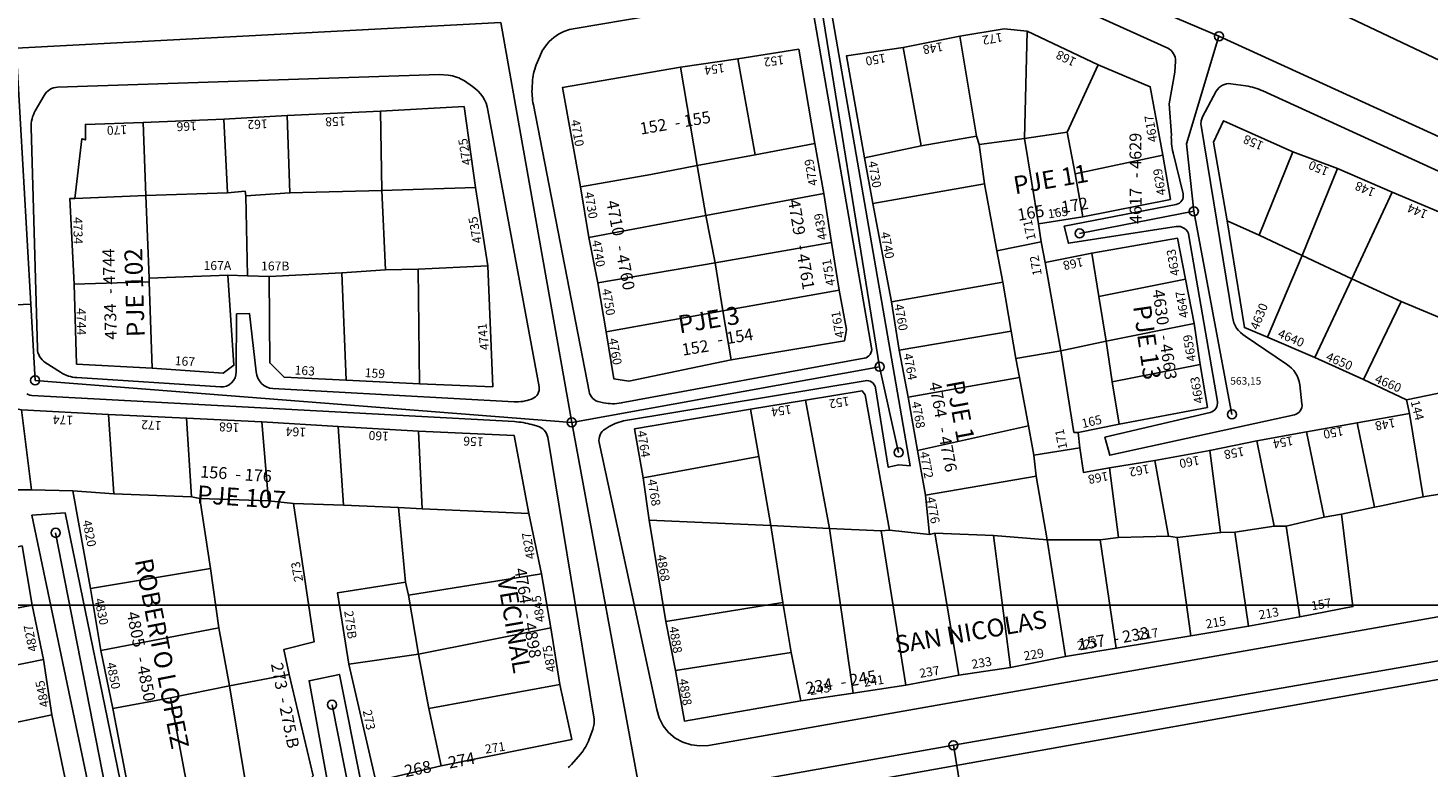
# Model space of a CAD drawing. Extents: x 345278 to 352620, y 6289600 to 6297733.
# Drawn here: x 349066 to 349301, y 6291973 to 6292097 of the extents above; entities that cross this region are included whole.
import ezdxf

# ---------------------------------------------------------------- set-up
doc = ezdxf.new("R2010")
doc.units = 0
doc.header["$MEASUREMENT"] = 0
doc.layers.get('0').update_dxf_attribs({"linetype": 'CONTINUOUS'})
for name, color, linetype in [('1010', 7, 'CONTINUOUS'), ('1400', 7, 'CONTINUOUS'), ('1500', 7, 'CONTINUOUS'), ('2000', 7, 'CONTINUOUS'), ('2510', 7, 'CONTINUOUS'), ('LIMITE_PREDIAL', 7, 'CONTINUOUS')]:
    doc.layers.add(name, color=color, linetype=linetype)

msp = doc.modelspace()

# ---------------------------------------------------------------- linework, layer by layer
at = {"color": 3}
for points in [[(349000, 6292000), (349900, 6292000), (349900, 6292600), (349000, 6292600), (349000, 6292000)], [(349000, 6291400), (349900, 6291400), (349900, 6292000), (349000, 6292000), (349000, 6291400)]]:
    msp.add_lwpolyline(points, dxfattribs=at)
at = {"color": 10}
for points in [[(349265.92, 6292095.43), (349244.55, 6292104.57), (349255.32, 6292126.69), (349250.8, 6292151.38)], [(349198.18, 6292106.92), (349221.4, 6292111.4), (349237.25, 6292107.69), (349244.55, 6292104.57), (349265.92, 6292095.43)], [(349209.01, 6292039.99), (349198.18, 6292106.92)], [(349064.2, 6292093.47), (349145.51, 6292097.74)], [(349157.37, 6292030.67), (349145.51, 6292097.74)], [(349265.92, 6292095.43), (349260.46, 6292077.42), (349261.71, 6292066.08)], [(349265.92, 6292095.43), (349336.47, 6292063.18)], [(349064.2, 6292093.47), (349066.67, 6292050.52), (349067.4, 6292037.72)], [(349261.71, 6292066.08), (349242.54, 6292062.35)], [(349261.71, 6292066.08), (349268.1, 6292032)], [(349017.09, 6292048.3), (349066.67, 6292050.52), (349067.4, 6292037.72)], [(349157.37, 6292030.67), (349209.01, 6292039.99)], [(349209.01, 6292039.99), (349212.2, 6292025.62)], [(349067.4, 6292037.72), (349157.37, 6292030.67)], [(349169.05, 6291967.21), (349157.37, 6292030.67)], [(349082.77, 6291951), (349070.83, 6292012.14)], [(349221.39, 6291976.51), (349347.08, 6291998.39)], [(349122.19, 6291958.11), (349117.18, 6291983.3)], [(349221.39, 6291976.51), (349169.05, 6291967.21)], [(349221.39, 6291976.51), (349231.06, 6291917.15)]]:
    msp.add_lwpolyline(points, dxfattribs=at)
at = {"layer": '1400', "color": 2}
for points in [[(349279.48, 6291998.07), (349270.88, 6291996.47), (349261.18, 6291994.87), (349248.68, 6291992.77), (349240.18, 6291991.37), (349230.98, 6291989.57), (349222.28, 6291988.27), (349213.38, 6291986.57), (349204.58, 6291985.27), (349195.78, 6291983.97), (349176.28, 6291980.57), (349174.78, 6291989.07), (349173.18, 6291997.27), (349170.38, 6292014.27), (349169.38, 6292021.37), (349167.88, 6292029.57), (349187.38, 6292032.87), (349196.58, 6292034.37), (349206.08, 6292035.97), (349206.58, 6292035.27), (349210.68, 6292012.57), (349217.38, 6292011.87), (349216.68, 6292018.47), (349215.38, 6292025.97), (349213.78, 6292034.87), (349212.28, 6292042.77), (349210.98, 6292050.87), (349207.88, 6292067.37), (349206.48, 6292075.07), (349203.48, 6292092.17), (349212.98, 6292093.57), (349222.48, 6292095.47), (349229.88, 6292096.67), (349233.78, 6292096.27), (349245.68, 6292090.67), (349254.38, 6292086.97), (349256.48, 6292075.47), (349257.78, 6292068.07), (349243.08, 6292065.17), (349235.68, 6292063.97), (349236.08, 6292060.97), (349236.78, 6292057.47), (349244.58, 6292059.07), (349258.98, 6292061.57), (349260.28, 6292054.67), (349261.78, 6292047.27), (349262.78, 6292040.37), (349263.98, 6292033.17), (349249.18, 6292030.37), (349242.28, 6292028.97), (349242.58, 6292026.37), (349243.18, 6292022.27), (349247.58, 6292023.07), (349255.18, 6292024.27), (349264.38, 6292025.97), (349272.28, 6292027.57), (349280.58, 6292029.07), (349289.08, 6292030.57), (349297.88, 6292032.17), (349297.38, 6292034.47), (349290.18, 6292037.87), (349281.98, 6292041.57), (349274.08, 6292044.97), (349270.18, 6292046.57), (349267.28, 6292064.47), (349264.98, 6292077.67), (349266.68, 6292081.27), (349278.28, 6292076.07), (349285.78, 6292073.27), (349294.98, 6292069.27), (349303.08, 6292065.87)], [(349164.44, 6292037.96), (349163.14, 6292045.86), (349161.74, 6292054.06), (349160.24, 6292061.66), (349158.84, 6292070.16), (349155.84, 6292086.86), (349175.64, 6292090.26), (349185.24, 6292091.66), (349195.44, 6292093.26), (349198.14, 6292077.46), (349199.64, 6292069.06), (349200.94, 6292060.86), (349202.24, 6292052.86), (349203.44, 6292046.26), (349203.14, 6292044.36), (349184.14, 6292041.16), (349166.94, 6292037.56), (349164.44, 6292037.96)], [(349075.83, 6292078.05), (349075.83, 6292080.65), (349085.53, 6292080.95), (349099.03, 6292081.55), (349109.63, 6292082.15), (349125.33, 6292082.85), (349139.33, 6292083.65), (349141.23, 6292070.05), (349143.33, 6292056.95), (349144.13, 6292036.65), (349131.83, 6292037.15), (349119.53, 6292037.75), (349109.13, 6292038.25), (349106.73, 6292040.65), (349106.63, 6292055.15), (349103.03, 6292055.25), (349099.73, 6292055.35), (349100.73, 6292040.25), (349098.93, 6292038.95), (349087.03, 6292039.75), (349074.33, 6292040.45), (349073.93, 6292053.85), (349073.23, 6292068.25), (349074.03, 6292068.25), (349075.23, 6292078.25), (349075.83, 6292078.05)], [(349065.1, 6292032.78), (349079.7, 6292031.98), (349092.8, 6292031.38), (349105.4, 6292030.78), (349118.2, 6292029.98), (349131.7, 6292029.18), (349147.7, 6292028.48), (349150.2, 6292015.38), (349152.3, 6292005.28), (349153.9, 6291996.18), (349155.4, 6291986.68), (349157.4, 6291977.48), (349135.5, 6291973.08), (349124.5, 6291970.48), (349120, 6291990.08), (349118.1, 6292002.08), (349129.5, 6292003.88), (349128.3, 6292016.38), (349119.1, 6292016.78), (349110.7, 6292017.08), (349114.2, 6291993.88), (349109.1, 6291992.58), (349110, 6291988.38), (349114, 6291971.38)], [(349080.4, 6291982.68), (349078.4, 6291992.38), (349076.7, 6292002.78), (349073.7, 6292019.18), (349066.8, 6292019.38), (349063.4, 6292019.38)], [(349309.38, 6292019.67), (349300.18, 6292018.17), (349293.18, 6292016.67), (349291.98, 6292016.47), (349286.48, 6292015.27), (349288.38, 6291999.77), (349279.48, 6291998.07)], [(349065.2, 6292009.98), (349066.9, 6291999.98), (349068.8, 6291990.88), (349070.2, 6291981.58), (349074.3, 6291961.78), (349064.8, 6291959.88)], [(349083.8, 6291965.28), (349080.4, 6291982.68)]]:
    msp.add_lwpolyline(points, dxfattribs=at)
at = {"layer": '1500'}
for centre in [(349265.91, 6292095.43), (349261.7, 6292066.08), (349242.54, 6292062.36), (349209, 6292039.99), (349067.39, 6292037.72), (349268.09, 6292032), (349157.36, 6292030.67), (349212.19, 6292025.62), (349070.82, 6292012.14), (349117.17, 6291983.3), (349221.38, 6291976.51)]:
    msp.add_circle(centre, 0.759, dxfattribs=at)
at = {"layer": '2000', "color": 1}
for points in [[(349256.94, 6292113.23), (349319.02, 6292083.79)], [(349197.45, 6292101.91), (349207.65, 6292043.18), (349207.68, 6292042.89), (349207.64, 6292042.6), (349207.55, 6292042.32), (349207.41, 6292042.06), (349207.22, 6292041.83), (349206.99, 6292041.65), (349206.73, 6292041.52), (349206.44, 6292041.43), (349165.68, 6292033.93), (349165.31, 6292033.87), (349164.94, 6292033.83), (349164.57, 6292033.8), (349164.2, 6292033.8), (349163.83, 6292033.81), (349163.46, 6292033.84), (349163.1, 6292033.89), (349162.73, 6292033.95), (349162.06, 6292034.09), (349161.74, 6292034.18), (349161.44, 6292034.31), (349161.16, 6292034.49), (349160.91, 6292034.7), (349160.69, 6292034.95), (349160.51, 6292035.23), (349160.38, 6292035.53), (349160.29, 6292035.85), (349150.95, 6292083.96), (349150.88, 6292084.33), (349150.82, 6292084.69), (349150.78, 6292085.06), (349150.74, 6292085.44), (349150.72, 6292085.81), (349150.71, 6292086.18), (349150.72, 6292086.55), (349150.73, 6292086.93), (349150.78, 6292087.75), (349150.81, 6292088.12), (349150.85, 6292088.49), (349150.91, 6292088.85), (349150.99, 6292089.22), (349151.07, 6292089.58), (349151.18, 6292089.94), (349151.29, 6292090.29), (349151.43, 6292090.64), (349152, 6292092.07), (349152.42, 6292092.97), (349152.97, 6292093.8), (349153.61, 6292094.56), (349154.35, 6292095.22), (349155.17, 6292095.78), (349156.06, 6292096.24), (349156.99, 6292096.57), (349157.96, 6292096.77), (349195.71, 6292103.17)], [(349332.39, 6292003.31), (349180.3, 6291976.49), (349178.85, 6291976.38), (349177.4, 6291976.55), (349176.02, 6291977), (349174.74, 6291977.71), (349173.63, 6291978.65), (349172.72, 6291979.79), (349172.05, 6291981.08), (349171.64, 6291982.48), (349161.98, 6292027.29), (349161.94, 6292027.61), (349161.95, 6292027.94), (349162.01, 6292028.26), (349162.12, 6292028.57), (349162.28, 6292028.86), (349162.48, 6292029.12), (349162.71, 6292029.35), (349162.98, 6292029.54), (349163.66, 6292029.96), (349163.98, 6292030.15), (349164.31, 6292030.32), (349164.65, 6292030.47), (349164.99, 6292030.61), (349165.34, 6292030.73), (349165.7, 6292030.84), (349166.06, 6292030.92), (349166.42, 6292031), (349206.58, 6292037.66), (349206.87, 6292037.68), (349207.17, 6292037.65), (349207.45, 6292037.56), (349207.7, 6292037.41), (349207.93, 6292037.22), (349208.11, 6292036.99), (349208.25, 6292036.73), (349208.33, 6292036.44), (349210.47, 6292023.15), (349212.25, 6292023.53), (349214.14, 6292023.39), (349200.25, 6292103.4)], [(349240.15, 6292101.23), (349257.35, 6292093.43), (349257.63, 6292093.25), (349257.89, 6292093.04), (349258.11, 6292092.8), (349258.3, 6292092.52), (349258.45, 6292092.23), (349258.55, 6292091.91), (349258.61, 6292091.58), (349258.62, 6292091.25), (349258.54, 6292089.44), (349257.56, 6292084.12), (349257.93, 6292078.87), (349257.92, 6292078.5), (349257.93, 6292078.12), (349257.95, 6292077.75), (349257.97, 6292077.38), (349258.02, 6292077.01), (349258.07, 6292076.64), (349258.13, 6292076.27), (349258.21, 6292075.91), (349259.9, 6292068.99), (349259.93, 6292068.7), (349259.91, 6292068.41), (349259.83, 6292068.13), (349259.69, 6292067.87), (349259.51, 6292067.64), (349259.29, 6292067.45), (349259.03, 6292067.31), (349258.75, 6292067.22), (349239.95, 6292063.57), (349240.66, 6292060.73), (349258.72, 6292063.51), (349259.08, 6292063.54), (349259.45, 6292063.5), (349259.8, 6292063.38), (349260.13, 6292063.2), (349260.41, 6292062.96), (349260.63, 6292062.67), (349260.8, 6292062.34), (349260.89, 6292061.98), (349265.65, 6292034.17), (349265.67, 6292033.87), (349265.64, 6292033.57), (349265.55, 6292033.28), (349265.41, 6292033.02), (349265.22, 6292032.78), (349264.99, 6292032.58), (349264.73, 6292032.43), (349264.44, 6292032.33), (349246.78, 6292028.16), (349247.6, 6292025.16), (349278.56, 6292031.95), (349278.85, 6292032.05), (349279.12, 6292032.2), (349279.36, 6292032.39), (349279.55, 6292032.63), (349279.7, 6292032.9), (349279.81, 6292033.18), (349279.85, 6292033.49), (349279.84, 6292033.79), (349279.46, 6292036.98), (349279.37, 6292037.5), (349279.22, 6292038.01), (349279.02, 6292038.49), (349278.76, 6292038.95), (349278.45, 6292039.38), (349278.09, 6292039.77), (349277.69, 6292040.11), (349277.26, 6292040.41), (349270.31, 6292045.11), (349269.9, 6292045.4), (349269.52, 6292045.72), (349269.18, 6292046.09), (349268.88, 6292046.49), (349268.63, 6292046.92), (349268.43, 6292047.38), (349268.28, 6292047.86), (349268.18, 6292048.35), (349262.92, 6292080.49), (349262.9, 6292080.68), (349262.9, 6292080.87), (349262.91, 6292081.06), (349262.94, 6292081.24), (349262.98, 6292081.43), (349263.03, 6292081.6), (349263.1, 6292081.78), (349263.18, 6292081.95), (349265.46, 6292086.22), (349265.65, 6292086.53), (349265.9, 6292086.81), (349266.18, 6292087.04), (349266.49, 6292087.23), (349266.83, 6292087.37), (349267.19, 6292087.46), (349267.55, 6292087.49), (349267.92, 6292087.47), (349270.45, 6292087.11), (349270.82, 6292087.05), (349271.18, 6292086.97), (349271.54, 6292086.89), (349271.9, 6292086.79), (349272.26, 6292086.68), (349272.61, 6292086.56), (349272.96, 6292086.42), (349273.3, 6292086.28), (349321.78, 6292064.06)], [(349101.06, 6292038.63), (349100.91, 6292038.14), (349100.66, 6292037.69), (349100.33, 6292037.31), (349099.93, 6292036.99), (349099.47, 6292036.77), (349098.98, 6292036.64), (349098.47, 6292036.62), (349074.4, 6292038.17), (349074.04, 6292038.2), (349073.68, 6292038.26), (349073.32, 6292038.34), (349072.97, 6292038.44), (349072.62, 6292038.56), (349072.29, 6292038.71), (349071.96, 6292038.88), (349071.65, 6292039.07), (349069.08, 6292040.73), (349068.8, 6292040.93), (349068.55, 6292041.17), (349068.33, 6292041.43), (349068.14, 6292041.72), (349067.99, 6292042.03), (349067.87, 6292042.36), (349067.8, 6292042.7), (349067.77, 6292043.04), (349066.72, 6292080.13), (349066.72, 6292080.49), (349066.75, 6292080.86), (349066.8, 6292081.22), (349066.87, 6292081.57), (349066.97, 6292081.93), (349067.1, 6292082.27), (349067.25, 6292082.6), (349067.42, 6292082.93), (349068.91, 6292085.52), (349069.1, 6292085.8), (349069.32, 6292086.06), (349069.57, 6292086.29), (349069.86, 6292086.49), (349070.16, 6292086.65), (349070.48, 6292086.77), (349070.81, 6292086.84), (349071.15, 6292086.88), (349135.14, 6292089.03), (349136.65, 6292088.91), (349137.01, 6292088.87), (349137.37, 6292088.8), (349137.73, 6292088.71), (349138.08, 6292088.6), (349138.42, 6292088.47), (349138.75, 6292088.32), (349139.07, 6292088.14), (349139.38, 6292087.94), (349140.76, 6292087), (349141.25, 6292086.64), (349141.69, 6292086.22), (349142.09, 6292085.77), (349142.45, 6292085.27), (349142.75, 6292084.75), (349143, 6292084.19), (349143.19, 6292083.62), (349143.32, 6292083.02), (349151.89, 6292036.64), (349151.92, 6292036.32), (349151.89, 6292036.01), (349151.81, 6292035.71), (349151.68, 6292035.42), (349151.5, 6292035.17), (349151.28, 6292034.94), (349151.03, 6292034.76), (349150.74, 6292034.62), (349150.61, 6292034.57), (349150.26, 6292034.45), (349149.91, 6292034.35), (349149.55, 6292034.26), (349149.18, 6292034.19), (349148.82, 6292034.15), (349148.45, 6292034.12), (349148.08, 6292034.11), (349147.71, 6292034.13), (349107.24, 6292036.35), (349106.72, 6292036.43), (349106.21, 6292036.61), (349105.75, 6292036.87), (349105.34, 6292037.21), (349105, 6292037.62), (349104.74, 6292038.09), (349104.56, 6292038.59), (349104.48, 6292039.12), (349103.34, 6292048.92), (349101.16, 6292048.86), (349101.1, 6292039.14), (349101.06, 6292038.63)], [(349156.77, 6291972.76), (349156.98, 6291972.92), (349157.18, 6291973.09), (349157.36, 6291973.28), (349158.82, 6291974.99), (349159.06, 6291975.28), (349159.28, 6291975.57), (349159.49, 6291975.88), (349159.68, 6291976.2), (349159.86, 6291976.52), (349160.03, 6291976.85), (349160.18, 6291977.19), (349160.31, 6291977.54), (349160.9, 6291979.16), (349160.98, 6291979.4), (349161.05, 6291979.65), (349161.1, 6291979.9), (349161.13, 6291980.16), (349161.14, 6291980.42), (349161.14, 6291980.68), (349161.12, 6291980.93), (349161.09, 6291981.19), (349153.35, 6292028.16), (349153.27, 6292028.49), (349153.15, 6292028.8), (349152.98, 6292029.08), (349152.78, 6292029.35), (349152.54, 6292029.58), (349152.27, 6292029.77), (349151.97, 6292029.93), (349151.66, 6292030.04), (349150.71, 6292030.3), (349150.35, 6292030.39), (349149.99, 6292030.48), (349149.62, 6292030.55), (349149.25, 6292030.62), (349148.88, 6292030.68), (349148.51, 6292030.72), (349148.14, 6292030.76), (349147.77, 6292030.79), (349066.81, 6292035.17), (349066.51, 6292035.22), (349066.23, 6292035.32), (349065.97, 6292035.47)], [(349076.98, 6291966.78), (349066.84, 6292015.09), (349072.4, 6292015.51), (349082.9, 6291964.63)], [(349179.55, 6291965.58), (349337.43, 6291993.72)], [(349116.3, 6291970.99), (349113.34, 6291987.33), (349118.42, 6291988.38), (349122.02, 6291970.4)]]:
    msp.add_lwpolyline(points, dxfattribs=at)
at = {"layer": 'LIMITE_PREDIAL', "color": 4}
for points in [[(349212.98, 6292093.57), (349215.98, 6292077.07), (349225.28, 6292078.67), (349222.48, 6292095.47), (349212.98, 6292093.57)], [(349222.48, 6292095.47), (349225.28, 6292078.67), (349225.68, 6292077.27), (349233.28, 6292078.27), (349233.78, 6292096.27), (349229.88, 6292096.67), (349222.48, 6292095.47)], [(349233.78, 6292096.27), (349233.28, 6292078.27), (349240.48, 6292079.37), (349245.68, 6292090.67), (349233.78, 6292096.27)], [(349185.24, 6292091.66), (349188.14, 6292075.56), (349198.14, 6292077.46), (349195.44, 6292093.26), (349185.24, 6292091.66)], [(349203.48, 6292092.17), (349212.98, 6292093.57), (349215.98, 6292077.07), (349206.48, 6292075.07), (349203.48, 6292092.17)], [(349175.64, 6292090.26), (349178.44, 6292073.76), (349188.14, 6292075.56), (349185.24, 6292091.66), (349175.64, 6292090.26)], [(349254.38, 6292086.97), (349245.68, 6292090.67), (349240.48, 6292079.37), (349241.78, 6292072.37), (349256.48, 6292075.47), (349254.38, 6292086.97)], [(349155.84, 6292086.86), (349175.64, 6292090.26), (349178.44, 6292073.76), (349170.64, 6292072.26), (349158.84, 6292070.16), (349155.84, 6292086.86)], [(349139.33, 6292083.65), (349125.33, 6292082.85), (349125.53, 6292069.55), (349141.23, 6292070.05), (349139.33, 6292083.65)], [(349075.83, 6292080.65), (349085.53, 6292080.95), (349085.93, 6292068.75), (349074.03, 6292068.25), (349075.23, 6292078.25), (349075.83, 6292078.05), (349075.83, 6292080.65)], [(349085.53, 6292080.95), (349085.93, 6292068.75), (349099.63, 6292069.15), (349099.03, 6292081.55), (349085.53, 6292080.95)], [(349099.03, 6292081.55), (349099.63, 6292069.15), (349102.63, 6292069.45), (349102.73, 6292068.65), (349110.13, 6292069.15), (349109.63, 6292082.15), (349099.03, 6292081.55)], [(349109.63, 6292082.15), (349110.13, 6292069.15), (349125.53, 6292069.55), (349125.33, 6292082.85), (349109.63, 6292082.15)], [(349266.68, 6292081.27), (349264.98, 6292077.67), (349267.28, 6292064.47), (349272.68, 6292062.07), (349278.28, 6292076.07), (349266.68, 6292081.27)], [(349206.48, 6292075.07), (349215.98, 6292077.07), (349225.28, 6292078.67), (349225.68, 6292077.27), (349226.58, 6292070.67), (349207.88, 6292067.37), (349206.48, 6292075.07)], [(349233.28, 6292078.27), (349240.48, 6292079.37), (349241.78, 6292072.37), (349243.08, 6292065.17), (349235.68, 6292063.97), (349233.28, 6292078.27)], [(349198.14, 6292077.46), (349188.14, 6292075.56), (349178.44, 6292073.76), (349179.84, 6292065.36), (349199.64, 6292069.06), (349198.14, 6292077.46)], [(349225.68, 6292077.27), (349233.28, 6292078.27), (349235.68, 6292063.97), (349236.08, 6292060.97), (349228.68, 6292059.47), (349226.58, 6292070.67), (349225.68, 6292077.27)], [(349256.48, 6292075.47), (349241.78, 6292072.37), (349243.08, 6292065.17), (349257.78, 6292068.07), (349256.48, 6292075.47)], [(349278.28, 6292076.07), (349272.68, 6292062.07), (349279.88, 6292058.67), (349285.78, 6292073.27), (349278.28, 6292076.07)], [(349158.84, 6292070.16), (349170.64, 6292072.26), (349178.44, 6292073.76), (349179.84, 6292065.36), (349160.24, 6292061.66), (349158.84, 6292070.16)], [(349285.78, 6292073.27), (349279.88, 6292058.67), (349288.18, 6292054.77), (349294.98, 6292069.27), (349285.78, 6292073.27)], [(349103.03, 6292055.25), (349102.73, 6292068.65), (349102.63, 6292069.45), (349099.63, 6292069.15), (349085.93, 6292068.75), (349086.53, 6292054.85), (349099.73, 6292055.35), (349103.03, 6292055.25)], [(349103.03, 6292055.25), (349102.73, 6292068.65), (349110.13, 6292069.15), (349125.53, 6292069.55), (349126.13, 6292056.25), (349118.83, 6292055.75), (349106.63, 6292055.15), (349103.03, 6292055.25)], [(349141.23, 6292070.05), (349125.53, 6292069.55), (349126.13, 6292056.25), (349131.63, 6292056.35), (349143.33, 6292056.95), (349141.23, 6292070.05)], [(349207.88, 6292067.37), (349226.58, 6292070.67), (349228.68, 6292059.47), (349229.68, 6292054.17), (349210.98, 6292050.87), (349207.88, 6292067.37)], [(349294.98, 6292069.27), (349288.18, 6292054.77), (349296.48, 6292050.97), (349305.98, 6292046.97), (349303.08, 6292065.87), (349294.98, 6292069.27)], [(349074.03, 6292068.25), (349085.93, 6292068.75), (349086.53, 6292054.85), (349086.53, 6292054.25), (349073.93, 6292053.85), (349073.23, 6292068.25), (349074.03, 6292068.25)], [(349199.64, 6292069.06), (349179.84, 6292065.36), (349181.44, 6292057.46), (349200.94, 6292060.86), (349199.64, 6292069.06)], [(349160.24, 6292061.66), (349179.84, 6292065.36), (349181.44, 6292057.46), (349161.74, 6292054.06), (349160.24, 6292061.66)], [(349270.18, 6292046.57), (349267.28, 6292064.47), (349272.68, 6292062.07), (349279.88, 6292058.67), (349274.08, 6292044.97), (349270.18, 6292046.57)], [(349200.94, 6292060.86), (349181.44, 6292057.46), (349182.74, 6292049.36), (349202.24, 6292052.86), (349200.94, 6292060.86)], [(349236.08, 6292060.97), (349228.68, 6292059.47), (349229.68, 6292054.17), (349231.08, 6292045.97), (349231.88, 6292041.37), (349239.38, 6292042.67), (349236.78, 6292057.47), (349236.08, 6292060.97)], [(349258.98, 6292061.57), (349244.58, 6292059.07), (349245.78, 6292051.77), (349260.28, 6292054.67), (349258.98, 6292061.57)], [(349161.74, 6292054.06), (349181.44, 6292057.46), (349182.74, 6292049.36), (349163.14, 6292045.86), (349161.74, 6292054.06)], [(349236.78, 6292057.47), (349239.38, 6292042.67), (349246.98, 6292044.27), (349245.78, 6292051.77), (349244.58, 6292059.07), (349236.78, 6292057.47)], [(349274.08, 6292044.97), (349279.88, 6292058.67), (349288.18, 6292054.77), (349281.98, 6292041.57), (349274.08, 6292044.97)], [(349087.03, 6292039.75), (349086.53, 6292054.25), (349086.53, 6292054.85), (349099.73, 6292055.35), (349100.73, 6292040.25), (349098.93, 6292038.95), (349087.03, 6292039.75)], [(349106.73, 6292040.65), (349106.63, 6292055.15), (349118.83, 6292055.75), (349119.53, 6292037.75), (349109.13, 6292038.25), (349106.73, 6292040.65)], [(349119.53, 6292037.75), (349118.83, 6292055.75), (349126.13, 6292056.25), (349131.63, 6292056.35), (349131.83, 6292037.15), (349119.53, 6292037.75)], [(349143.33, 6292056.95), (349131.63, 6292056.35), (349131.83, 6292037.15), (349144.13, 6292036.65), (349143.33, 6292056.95)], [(349073.93, 6292053.85), (349086.53, 6292054.25), (349087.03, 6292039.75), (349074.33, 6292040.45), (349073.93, 6292053.85)], [(349202.24, 6292052.86), (349182.74, 6292049.36), (349184.14, 6292041.16), (349203.14, 6292044.36), (349203.44, 6292046.26), (349202.24, 6292052.86)], [(349210.98, 6292050.87), (349229.68, 6292054.17), (349231.08, 6292045.97), (349212.28, 6292042.77), (349210.98, 6292050.87)], [(349260.28, 6292054.67), (349245.78, 6292051.77), (349246.98, 6292044.27), (349261.78, 6292047.27), (349260.28, 6292054.67)], [(349281.98, 6292041.57), (349288.18, 6292054.77), (349296.48, 6292050.97), (349290.18, 6292037.87), (349281.98, 6292041.57)], [(349296.48, 6292050.97), (349290.18, 6292037.87), (349297.38, 6292034.47), (349307.68, 6292036.57), (349305.98, 6292046.97), (349296.48, 6292050.97)], [(349163.14, 6292045.86), (349182.74, 6292049.36), (349184.14, 6292041.16), (349166.94, 6292037.56), (349164.44, 6292037.96), (349163.14, 6292045.86)], [(349212.28, 6292042.77), (349231.08, 6292045.97), (349231.88, 6292041.37), (349232.48, 6292038.17), (349213.78, 6292034.87), (349212.28, 6292042.77)], [(349261.78, 6292047.27), (349246.98, 6292044.27), (349247.98, 6292037.47), (349262.78, 6292040.37), (349261.78, 6292047.27)], [(349249.18, 6292030.37), (349247.98, 6292037.47), (349246.98, 6292044.27), (349239.38, 6292042.67), (349241.58, 6292028.97), (349242.28, 6292028.97), (349249.18, 6292030.37)], [(349234.88, 6292025.17), (349233.98, 6292030.07), (349232.48, 6292038.17), (349231.88, 6292041.37), (349239.38, 6292042.67), (349241.58, 6292028.97), (349242.28, 6292028.97), (349242.58, 6292026.37), (349234.88, 6292025.17)], [(349262.78, 6292040.37), (349247.98, 6292037.47), (349249.18, 6292030.37), (349263.98, 6292033.17), (349262.78, 6292040.37)], [(349213.78, 6292034.87), (349232.48, 6292038.17), (349233.98, 6292030.07), (349215.38, 6292025.97), (349213.78, 6292034.87)], [(349297.38, 6292034.47), (349297.88, 6292032.17), (349300.18, 6292018.17), (349309.38, 6292019.67), (349307.68, 6292036.57), (349297.38, 6292034.47)], [(349187.38, 6292032.87), (349188.78, 6292024.97), (349190.78, 6292013.37), (349200.58, 6292012.87), (349196.58, 6292034.37), (349187.38, 6292032.87)], [(349196.58, 6292034.37), (349200.58, 6292012.87), (349209.28, 6292012.47), (349210.68, 6292012.57), (349206.58, 6292035.27), (349206.08, 6292035.97), (349196.58, 6292034.37)], [(349064, 6292032.98), (349051.5, 6292032.18), (349052.1, 6292020.28), (349063.4, 6292019.38), (349066.8, 6292019.38), (349065.1, 6292032.78), (349064, 6292032.98)], [(349065.1, 6292032.78), (349066.8, 6292019.38), (349073.7, 6292019.18), (349080.6, 6292018.68), (349079.7, 6292031.98), (349065.1, 6292032.78)], [(349079.7, 6292031.98), (349080.6, 6292018.68), (349093.6, 6292018.18), (349092.8, 6292031.38), (349079.7, 6292031.98)], [(349167.88, 6292029.57), (349187.38, 6292032.87), (349188.78, 6292024.97), (349169.38, 6292021.37), (349167.88, 6292029.57)], [(349289.08, 6292030.57), (349291.98, 6292016.47), (349293.18, 6292016.67), (349300.18, 6292018.17), (349297.88, 6292032.17), (349289.08, 6292030.57)], [(349092.8, 6292031.38), (349093.6, 6292018.18), (349095, 6292017.88), (349106.5, 6292017.48), (349105.4, 6292030.78), (349092.8, 6292031.38)], [(349105.4, 6292030.78), (349106.5, 6292017.48), (349110.7, 6292017.08), (349119.1, 6292016.78), (349118.2, 6292029.98), (349105.4, 6292030.78)], [(349118.2, 6292029.98), (349119.1, 6292016.78), (349128.3, 6292016.38), (349132.3, 6292016.18), (349131.7, 6292029.18), (349118.2, 6292029.98)], [(349215.38, 6292025.97), (349233.98, 6292030.07), (349234.88, 6292025.17), (349235.28, 6292021.67), (349216.68, 6292018.47), (349215.38, 6292025.97)], [(349280.58, 6292029.07), (349283.58, 6292014.77), (349286.48, 6292015.27), (349291.98, 6292016.47), (349289.08, 6292030.57), (349280.58, 6292029.07)], [(349131.7, 6292029.18), (349132.3, 6292016.18), (349150.2, 6292015.38), (349147.7, 6292028.48), (349131.7, 6292029.18)], [(349264.38, 6292025.97), (349266.18, 6292012.17), (349268.58, 6292012.27), (349275.18, 6292013.27), (349272.28, 6292027.57), (349264.38, 6292025.97)], [(349272.28, 6292027.57), (349275.18, 6292013.27), (349277.18, 6292013.27), (349283.58, 6292014.77), (349280.58, 6292029.07), (349272.28, 6292027.57)], [(349169.38, 6292021.37), (349188.78, 6292024.97), (349190.78, 6292013.37), (349170.38, 6292014.27), (349169.38, 6292021.37)], [(349242.58, 6292026.37), (349234.88, 6292025.17), (349235.28, 6292021.67), (349237.08, 6292010.97), (349245.98, 6292010.97), (349249.08, 6292011.37), (349247.58, 6292023.07), (349243.18, 6292022.27), (349242.58, 6292026.37)], [(349255.18, 6292024.27), (349257.48, 6292011.57), (349258.88, 6292011.37), (349266.18, 6292012.17), (349264.38, 6292025.97), (349255.18, 6292024.27)], [(349247.58, 6292023.07), (349249.08, 6292011.37), (349257.48, 6292011.57), (349255.18, 6292024.27), (349247.58, 6292023.07)], [(349216.68, 6292018.47), (349235.28, 6292021.67), (349237.08, 6292010.97), (349228.08, 6292011.67), (349218.28, 6292012.07), (349217.38, 6292011.87), (349216.68, 6292018.47)], [(349076.7, 6292002.78), (349073.7, 6292019.18), (349080.6, 6292018.68), (349093.6, 6292018.18), (349095, 6292017.88), (349096.8, 6292006.18), (349076.7, 6292002.78)], [(349110, 6291988.38), (349100, 6291986.48), (349098.2, 6291996.18), (349096.8, 6292006.18), (349095, 6292017.88), (349106.5, 6292017.48), (349110.7, 6292017.08), (349114.2, 6291993.88), (349109.1, 6291992.58), (349110, 6291988.38)], [(349150.2, 6292015.38), (349132.3, 6292016.18), (349128.3, 6292016.38), (349129.5, 6292003.88), (349130, 6292001.68), (349152.3, 6292005.28), (349150.2, 6292015.38)], [(349288.38, 6291999.77), (349286.48, 6292015.27), (349283.58, 6292014.77), (349277.18, 6292013.27), (349279.48, 6291998.07), (349288.38, 6291999.77)], [(349170.38, 6292014.27), (349173.18, 6291997.27), (349192.78, 6292000.47), (349190.78, 6292013.37), (349170.38, 6292014.27)], [(349204.58, 6291985.27), (349200.58, 6292012.87), (349190.78, 6292013.37), (349192.78, 6292000.47), (349194.18, 6291992.07), (349195.78, 6291983.97), (349204.58, 6291985.27)], [(349213.38, 6291986.57), (349209.28, 6292012.47), (349200.58, 6292012.87), (349204.58, 6291985.27), (349213.38, 6291986.57)], [(349270.88, 6291996.47), (349268.58, 6292012.27), (349275.18, 6292013.27), (349277.18, 6292013.27), (349279.48, 6291998.07), (349270.88, 6291996.47)], [(349213.38, 6291986.57), (349209.28, 6292012.47), (349210.68, 6292012.57), (349217.38, 6292011.87), (349218.28, 6292012.07), (349222.28, 6291988.27), (349213.38, 6291986.57)], [(349230.98, 6291989.57), (349228.08, 6292011.67), (349218.28, 6292012.07), (349222.28, 6291988.27), (349230.98, 6291989.57)], [(349230.98, 6291989.57), (349228.08, 6292011.67), (349237.08, 6292010.97), (349240.18, 6291991.37), (349230.98, 6291989.57)], [(349248.68, 6291992.77), (349245.98, 6292010.97), (349237.08, 6292010.97), (349240.18, 6291991.37), (349248.68, 6291992.77)], [(349261.18, 6291994.87), (349258.88, 6292011.37), (349257.48, 6292011.57), (349249.08, 6292011.37), (349245.98, 6292010.97), (349248.68, 6291992.77), (349261.18, 6291994.87)], [(349261.18, 6291994.87), (349258.88, 6292011.37), (349266.18, 6292012.17), (349268.58, 6292012.27), (349270.88, 6291996.47), (349261.18, 6291994.87)], [(349065.2, 6292009.98), (349066.9, 6291999.98), (349047.3, 6291996.28), (349046.7, 6292000.88), (349045.9, 6292005.88), (349065.2, 6292009.98)], [(349076.7, 6292002.78), (349096.8, 6292006.18), (349098.2, 6291996.18), (349078.4, 6291992.38), (349076.7, 6292002.78)], [(349118.1, 6292002.08), (349120, 6291990.08), (349131.7, 6291991.78), (349130, 6292001.68), (349129.5, 6292003.88), (349118.1, 6292002.08)], [(349152.3, 6292005.28), (349130, 6292001.68), (349131.7, 6291991.78), (349153.9, 6291996.18), (349152.3, 6292005.28)], [(349066.9, 6291999.98), (349047.3, 6291996.28), (349048.5, 6291989.48), (349049, 6291986.88), (349068.8, 6291990.88), (349066.9, 6291999.98)], [(349173.18, 6291997.27), (349192.78, 6292000.47), (349194.18, 6291992.07), (349174.78, 6291989.07), (349173.18, 6291997.27)], [(349078.4, 6291992.38), (349098.2, 6291996.18), (349100, 6291986.48), (349090.1, 6291984.48), (349080.4, 6291982.68), (349078.4, 6291992.38)], [(349153.9, 6291996.18), (349131.7, 6291991.78), (349133.4, 6291982.68), (349155.4, 6291986.68), (349153.9, 6291996.18)], [(349135.5, 6291973.08), (349133.4, 6291982.68), (349131.7, 6291991.78), (349120, 6291990.08), (349124.5, 6291970.48), (349135.5, 6291973.08)], [(349174.78, 6291989.07), (349194.18, 6291992.07), (349195.78, 6291983.97), (349176.28, 6291980.57), (349174.78, 6291989.07)], [(349070.2, 6291981.58), (349060.7, 6291979.58), (349051.1, 6291976.98), (349049, 6291986.88), (349068.8, 6291990.88), (349070.2, 6291981.58)], [(349110, 6291988.38), (349114, 6291971.38), (349111, 6291968.08), (349103.3, 6291966.58), (349100, 6291986.48), (349110, 6291988.38)], [(349093.8, 6291964.88), (349090.1, 6291984.48), (349100, 6291986.48), (349103.3, 6291966.58), (349093.8, 6291964.88)], [(349157.4, 6291977.48), (349155.4, 6291986.68), (349133.4, 6291982.68), (349135.5, 6291973.08), (349157.4, 6291977.48)], [(349093.8, 6291964.88), (349090.1, 6291984.48), (349080.4, 6291982.68), (349083.8, 6291965.28), (349086.6, 6291963.58), (349093.8, 6291964.88)], [(349074.3, 6291961.78), (349070.2, 6291981.58), (349060.7, 6291979.58), (349064.8, 6291959.88), (349074.3, 6291961.78)]]:
    msp.add_lwpolyline(points, dxfattribs=at)

# ---------------------------------------------------------------- texts
at = {"color": 10}
for s, rotation, p in [('PJE 11', 9.7976, (349231.73, 6292068.91)), ('PJE 102', 91.6626, (349085.76, 6292045.02)), ('PJE 3', 9.1673, (349175.47, 6292045.58)), ('PJE 13', 278.171, (349251.51, 6292050.15)), ('PJE 1', 280.4628, (349220.15, 6292037.43)), ('PJE 107', 356.0933, (349094.44, 6292017.13)), ('ROBERTO LOPEZ', 281.0358, (349084.09, 6292007.54)), ('VECINAL', 279.7753, (349144.88, 6292004.45)), ('SAN NICOLAS', 9.8549, (349211.86, 6291991.84))]:
    msp.add_text(s, height=3, rotation=rotation, dxfattribs=at).set_placement(p)
at = {"color": 1}
msp.add_text('563,15', height=1.25, dxfattribs=at).set_placement((349267.81, 6292037))
at = {"layer": '1010', "color": 10}
for s, rotation, p in [('152', 9.7403, (349168.97, 6292078.93)), (' - 155', 9.7403, (349174.2, 6292079.83)), (' - 4629', 90.1156, (349252.93, 6292071.03)), ('4617', 90.1156, (349252.95, 6292063.95)), ('4710', 280.8639, (349163.16, 6292067.72)), ('4729', 279.5461, (349193.63, 6292067.9)), ('165', 9.7976, (349232.29, 6292064.47)), (' - 172', 9.7976, (349237.52, 6292065.37)), (' - 4760', 280.8639, (349164.49, 6292060.77)), (' - 4761', 279.5461, (349194.8, 6292060.92)), (' - 4744', 91.6626, (349080.9, 6292051.63)), ('4630', 278.171, (349254.74, 6292052.84)), ('4734', 91.6626, (349081.11, 6292044.56)), (' - 154', 9.1673, (349181.32, 6292043.45)), ('152', 9.1673, (349176, 6292041.85)), (' - 4663', 278.171, (349255.74, 6292045.84)), ('4764', 280.4628, (349217.28, 6292037.25)), (' - 4776', 280.4628, (349218.57, 6292030.29)), ('156', 356.0933, (349095.02, 6292021.43)), (' - 176', 356.0933, (349100.31, 6292021.07)), ('4764', 279.7753, (349147.75, 6292006.07)), ('4805', 281.0358, (349082.74, 6291998.73)), (' - 4898', 279.7753, (349148.94, 6291999.09)), ('157', 9.8549, (349242.52, 6291992.39)), (' - 233', 9.8549, (349247.75, 6291993.3)), (' - 4850', 281.0358, (349084.09, 6291991.78)), ('273', 281.265, (349106.92, 6291990.14)), ('234', 10.0841, (349196.8, 6291985.07)), (' - 245', 10.0841, (349202.02, 6291986)), (' - 275.B', 281.265, (349107.96, 6291984.93)), (' - 274', 11.0008, (349134.73, 6291972.16)), ('268', 11.0008, (349129.52, 6291971.15))]:
    msp.add_text(s, height=2, rotation=rotation, dxfattribs=at).set_placement(p)
at = {"layer": '2510', "color": 4}
for s, rotation, p in [('172', 189.9928, (349229.48, 6292096.05)), ('148', 189.9928, (349219.51, 6292094.47)), ('168', 153.4381, (349242.12, 6292091.64)), ('154', 187.7583, (349182.91, 6292090.9)), ('152', 187.7583, (349192.87, 6292092.26)), ('150', 189.9928, (349209.89, 6292092.56)), ('166', 182.5444, (349094.48, 6292081.15)), ('162', 182.5444, (349106.36, 6292081.5)), ('158', 182.5444, (349119.42, 6292081.96)), ('4710', 279.8326, (349157.21, 6292081.32)), ('4617', 99.0071, (349255.59, 6292077.79)), ('170', 182.5444, (349082.79, 6292080.54)), ('158', 156.9904, (349273.54, 6292077.64)), ('4725', 99.6374, (349140.56, 6292073.93)), ('4729', 99.9811, (349198.63, 6292070.49)), ('4730', 280.0045, (349207.07, 6292074.38)), ('150', 156.9904, (349284.49, 6292073.32)), ('4629', 99.0071, (349257.03, 6292068.87)), ('4730', 279.8326, (349159.49, 6292069.2)), ('148', 156.9904, (349292.28, 6292069.82)), ('144', 156.9904, (349301.06, 6292066.13)), ('4734', 271.0663, (349073.79, 6292065.09)), ('4735', 100.5541, (349142.32, 6292060.83)), ('4439', 99.9811, (349200.24, 6292061.39)), ('171', 102.273, (349235.21, 6292061.41)), ('165', 8.2506, (349237.33, 6292064.88)), ('4740', 280.6347, (349209.17, 6292062.48)), ('4740', 279.8326, (349160.75, 6292061.12)), ('4751', 99.9811, (349201.59, 6292053.69)), ('172', 100.0384, (349236.22, 6292055.43)), ('168', 191.8263, (349242.99, 6292058.35)), ('4633', 99.6374, (349259.34, 6292055.37)), ('4750', 279.8326, (349162.43, 6292052.97)), ('4760', 280.6347, (349211.46, 6292050.39)), ('4647', 99.6374, (349260.84, 6292048.31)), ('4630', 68.182, (349272.49, 6292046.06)), ('4744', 271.0663, (349074.35, 6292049.81)), ('4761', 99.9811, (349203.12, 6292044.98)), ('4741', 96.085, (349143.54, 6292042.86)), ('4640', 336.9565, (349275.64, 6292045.02)), ('4760', 279.8326, (349163.55, 6292044.68)), ('4659', 99.6374, (349262.09, 6292041.01)), ('167', 356.1506, (349090.76, 6292040.29)), ('4764', 280.6347, (349212.99, 6292042.11)), ('4650', 336.9565, (349283.73, 6292041.14)), ('163', 356.1506, (349110.86, 6292038.72)), ('159', 356.1506, (349122.62, 6292038.28)), ('4663', 99.6374, (349263.31, 6292033.97)), ('4660', 336.9565, (349291.92, 6292037.42)), ('152', 188.7323, (349203.81, 6292035)), ('4768', 280.6347, (349214.36, 6292034.02)), ('144', 284.4162, (349298.04, 6292034.17)), ('174', 178.3045, (349073.79, 6292031.78)), ('154', 188.7323, (349194.11, 6292033.63)), ('165', 13.4072, (349243.08, 6292029.7)), ('172', 177.2158, (349088.61, 6292030.88)), ('168', 177.2158, (349101.68, 6292030.51)), ('164', 177.2158, (349112.86, 6292029.75)), ('171', 101.1843, (349240.5, 6292026.33)), ('150', 190.6804, (349286.64, 6292029.99)), ('148', 190.6804, (349295.34, 6292031.38)), ('160', 177.2158, (349126.76, 6292029.07)), ('156', 177.2158, (349142.64, 6292028.13)), ('4764', 279.3742, (349168.34, 6292029.16)), ('154', 190.6804, (349278.21, 6292028.37)), ('4772', 280.6347, (349215.74, 6292025.62)), ('160', 190.6804, (349262.5, 6292025.08)), ('158', 190.6804, (349270, 6292026.57)), ('168', 190.6804, (349247.2, 6292022.41)), ('162', 190.6804, (349254.1, 6292023.64)), ('4768', 279.3742, (349170.08, 6292021.02)), ('4776', 280.6347, (349216.81, 6292018.05)), ('4820', 281.0358, (349075.32, 6292014.14)), ('4827', 99.8665, (349151.25, 6292007.85)), ('4868', 279.3742, (349171.63, 6292008.37)), ('273', 100.4968, (349112.36, 6292004.06)), ('4845', 99.8665, (349152.9, 6291997.28)), ('157', 9.7976, (349281.52, 6291999.13)), ('4830', 281.0358, (349077.36, 6292001.02)), ('275B', 277.598, (349119.22, 6291998.98)), ('213', 9.7976, (349272.72, 6291997.61)), ('4827', 101.1843, (349067.8, 6291992.35)), ('215', 9.7976, (349263.84, 6291996.08)), ('4888', 279.3742, (349173.7, 6291996.32)), ('223', 9.5111, (349242.26, 6291992.47)), ('217', 9.7976, (349252.51, 6291994.13)), ('4875', 99.8665, (349154.71, 6291988.9)), ('229', 9.5111, (349233.31, 6291990.72)), ('4850', 281.0358, (349079.36, 6291990.26)), ('237', 9.5111, (349215.81, 6291987.8)), ('233', 9.5111, (349224.56, 6291989.32)), ('4845', 101.1843, (349069.75, 6291983.03)), ('4898', 279.3742, (349175.32, 6291987.55)), ('241', 9.5111, (349206.47, 6291986.28)), ('243', 9.5111, (349197.43, 6291984.91)), ('273', 281.6088, (349122.32, 6291982.29)), ('271', 8.8808, (349142.95, 6291975.09))]:
    msp.add_text(s, height=1.5, rotation=rotation, dxfattribs=at).set_placement(p)
for s, p in [('167A', (349095.63, 6292056.22)), ('167B', (349105.28, 6292056.15))]:
    msp.add_text(s, height=1.5, dxfattribs=at).set_placement(p)

doc.saveas('drawing.dxf')
